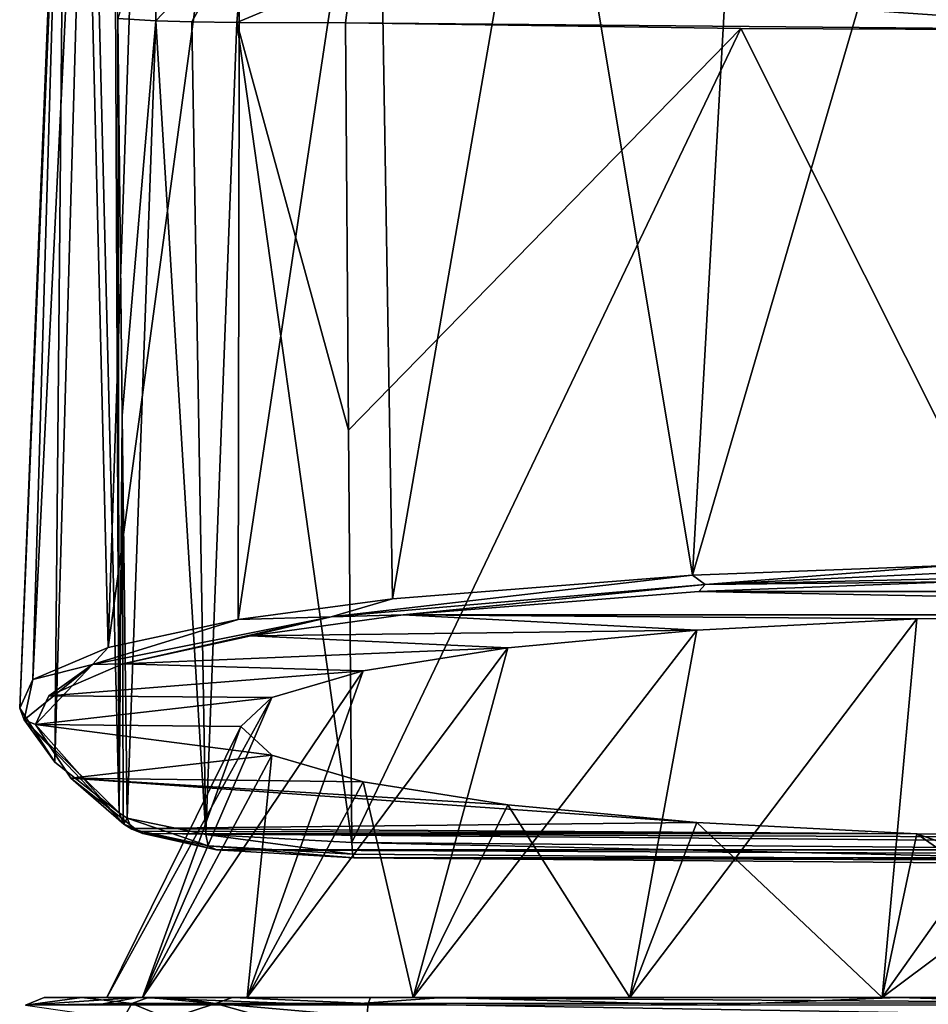
# Model space of a CAD drawing. Units: millimetres. Extents: x -25 to 25, y 0 to 159.
# Drawn here: x -21 to -4, y 125 to 144 of the extents above; entities that cross this region are included whole.
import ezdxf

# ---------------------------------------------------------------- set-up
doc = ezdxf.new("R2010")
doc.units = ezdxf.units.MM
doc.header["$LTSCALE"] = 65.185185
for name, color, linetype in [('15', 7, 'CONTINUOUS'), ('16', 7, 'CONTINUOUS'), ('17', 7, 'CONTINUOUS'), ('189', 7, 'CONTINUOUS'), ('191', 7, 'CONTINUOUS'), ('197', 7, 'CONTINUOUS'), ('198', 7, 'CONTINUOUS'), ('199', 7, 'CONTINUOUS'), ('201', 7, 'CONTINUOUS'), ('29', 7, 'CONTINUOUS'), ('30', 7, 'CONTINUOUS'), ('33', 7, 'CONTINUOUS'), ('34', 7, 'CONTINUOUS'), ('35', 7, 'CONTINUOUS'), ('710', 7, 'CONTINUOUS'), ('749', 7, 'CONTINUOUS'), ('750', 7, 'CONTINUOUS'), ('751', 7, 'CONTINUOUS'), ('8', 7, 'CONTINUOUS')]:
    doc.layers.add(name, color=color, linetype=linetype)

msp = doc.modelspace()

# ---------------------------------------------------------------- linework, layer by layer
at = {"layer": '15', "color": 7, "linetype": 'CONTINUOUS'}
for points in [[(-20.577, 151.626, 1.927), (-20.61, 151.551, 1.028), (-21.443, 130.97, 1.187), (-20.577, 151.626, 1.927)], [(-20.61, 151.551, 1.028), (-20.616, 151.479, 0.145), (-21.443, 130.97, 1.187), (-20.61, 151.551, 1.028)], [(-21.443, 130.97, 1.187), (-20.616, 151.479, 0.145), (-21.191, 131.513, -3.29), (-21.443, 130.97, 1.187)], [(-20.616, 151.479, 0.145), (-20.233, 151.117, -4.149), (-21.191, 131.513, -3.29), (-20.616, 151.479, 0.145)], [(-21.191, 131.513, -3.29), (-20.233, 151.117, -4.149), (-19.771, 132.119, -8.307), (-21.191, 131.513, -3.29)], [(-20.233, 151.117, -4.149), (-19.143, 150.773, -8.12), (-19.771, 132.119, -8.307), (-20.233, 151.117, -4.149)], [(-19.143, 150.773, -8.12), (-17.278, 150.453, -11.811), (-19.771, 132.119, -8.307), (-19.143, 150.773, -8.12)], [(-19.771, 132.119, -8.307), (-17.278, 150.453, -11.811), (-17.307, 132.647, -12.685), (-19.771, 132.119, -8.307)], [(-17.278, 150.453, -11.811), (-14.671, 150.176, -15.028), (-17.307, 132.647, -12.685), (-17.278, 150.453, -11.811)], [(-17.307, 132.647, -12.685), (-14.671, 150.176, -15.028), (-14.385, 133.038, -15.925), (-17.307, 132.647, -12.685)], [(-14.671, 150.176, -15.028), (-11.454, 149.953, -17.632), (-14.385, 133.038, -15.925), (-14.671, 150.176, -15.028)], [(-14.385, 133.038, -15.925), (-11.454, 149.953, -17.632), (-8.709, 133.484, -19.61), (-14.385, 133.038, -15.925)], [(-11.454, 149.953, -17.632), (-7.798, 149.784, -19.563), (-8.709, 133.484, -19.61), (-11.454, 149.953, -17.632)], [(-7.798, 149.784, -19.563), (-3.981, 149.672, -20.763), (-8.709, 133.484, -19.61), (-7.798, 149.784, -19.563)], [(-8.709, 133.484, -19.61), (-3.981, 149.672, -20.763), (-3.861, 133.666, -21.127), (-8.709, 133.484, -19.61)]]:
    msp.add_3dface(points, dxfattribs=at)
at = {"layer": '16', "color": 7, "linetype": 'CONTINUOUS'}
for points in [[(-19.666, 152.982, 17.842), (-20.139, 152.323, 9.92), (-19.559, 128.988, 17.257), (-19.666, 152.982, 17.842)], [(-20.139, 152.323, 9.92), (-20.577, 151.626, 1.927), (-20.775, 129.951, 9.476), (-20.139, 152.323, 9.92)], [(-19.559, 128.988, 17.257), (-20.139, 152.323, 9.92), (-20.775, 129.951, 9.476), (-19.559, 128.988, 17.257)], [(-20.577, 151.626, 1.927), (-21.443, 130.97, 1.187), (-20.775, 129.951, 9.476), (-20.577, 151.626, 1.927)]]:
    msp.add_3dface(points, dxfattribs=at)
at = {"layer": '17', "color": 7, "linetype": 'CONTINUOUS'}
for points in [[(-19.666, 152.982, 17.842), (-19.559, 128.988, 17.257), (-19.583, 144.014, 18.005), (-19.666, 152.982, 17.842)], [(-19.583, 144.014, 18.005), (-19.559, 128.988, 17.257), (-19.503, 136.506, 18.017), (-19.583, 144.014, 18.005)], [(-19.503, 136.506, 18.017), (-19.559, 128.988, 17.257), (-19.483, 128.94, 17.64), (-19.503, 136.506, 18.017)], [(-19.408, 128.892, 18.024), (-19.503, 136.506, 18.017), (-19.483, 128.94, 17.64), (-19.408, 128.892, 18.024)]]:
    msp.add_3dface(points, dxfattribs=at)
at = {"layer": '189', "color": 7, "linetype": 'CONTINUOUS'}
for points in [[(-18.831, 146.369, 20.502), (-19.583, 144.014, 18.005), (-18.868, 143.967, 20.07), (-18.831, 146.369, 20.502)], [(-18.831, 146.369, 20.502), (-18.868, 143.967, 20.07), (-17.174, 145.752, 22.014), (-18.831, 146.369, 20.502)], [(-17.174, 145.752, 22.014), (-18.868, 143.967, 20.07), (-18.187, 143.949, 20.941), (-17.174, 145.752, 22.014)], [(-17.332, 143.937, 21.639), (-17.174, 145.752, 22.014), (-18.187, 143.949, 20.941), (-17.332, 143.937, 21.639)], [(-15.159, 144.854, 22.536), (-17.174, 145.752, 22.014), (-17.332, 143.937, 21.639), (-15.159, 144.854, 22.536)], [(-15.279, 143.931, 22.398), (-15.159, 144.854, 22.536), (-17.332, 143.937, 21.639), (-15.279, 143.931, 22.398)]]:
    msp.add_3dface(points, dxfattribs=at)
at = {"layer": '191', "color": 7, "linetype": 'CONTINUOUS'}
for points in [[(-19.583, 144.014, 18.005), (-19.503, 136.506, 18.017), (-18.868, 143.967, 20.07), (-19.583, 144.014, 18.005)], [(-19.503, 136.506, 18.017), (-19.408, 128.892, 18.024), (-18.868, 143.967, 20.07), (-19.503, 136.506, 18.017)], [(-18.868, 143.967, 20.07), (-19.408, 128.892, 18.024), (-17.92, 128.58, 20.702), (-18.868, 143.967, 20.07)], [(-18.187, 143.949, 20.941), (-18.868, 143.967, 20.07), (-17.92, 128.58, 20.702), (-18.187, 143.949, 20.941)], [(-17.332, 143.937, 21.639), (-18.187, 143.949, 20.941), (-17.92, 128.58, 20.702), (-17.332, 143.937, 21.639)], [(-15.157, 128.429, 22.008), (-17.332, 143.937, 21.639), (-17.92, 128.58, 20.702), (-15.157, 128.429, 22.008)], [(-15.157, 128.429, 22.008), (-15.222, 136.229, 22.204), (-17.332, 143.937, 21.639), (-15.157, 128.429, 22.008)], [(-15.222, 136.229, 22.204), (-15.279, 143.931, 22.398), (-17.332, 143.937, 21.639), (-15.222, 136.229, 22.204)]]:
    msp.add_3dface(points, dxfattribs=at)
at = {"layer": '197', "color": 7, "linetype": 'CONTINUOUS'}
for points in [[(-17.92, 128.58, 20.702), (-19.408, 128.892, 18.024), (-17.874, 128.368, 20.612), (-17.92, 128.58, 20.702)], [(-17.874, 128.368, 20.612), (-19.408, 128.892, 18.024), (-19.322, 128.682, 17.982), (-17.874, 128.368, 20.612)], [(-19.113, 128.598, 17.93), (-17.716, 128.29, 20.445), (-19.322, 128.682, 17.982), (-19.113, 128.598, 17.93)], [(-17.716, 128.29, 20.445), (-17.874, 128.368, 20.612), (-19.322, 128.682, 17.982), (-17.716, 128.29, 20.445)], [(-15.147, 128.209, 21.905), (-15.157, 128.429, 22.008), (-17.92, 128.58, 20.702), (-15.147, 128.209, 21.905)], [(-15.147, 128.209, 21.905), (-17.92, 128.58, 20.702), (-17.874, 128.368, 20.612), (-15.147, 128.209, 21.905)], [(-17.716, 128.29, 20.445), (-15.117, 128.139, 21.674), (-17.874, 128.368, 20.612), (-17.716, 128.29, 20.445)], [(-15.117, 128.139, 21.674), (-15.147, 128.209, 21.905), (-17.874, 128.368, 20.612), (-15.117, 128.139, 21.674)]]:
    msp.add_3dface(points, dxfattribs=at)
at = {"layer": '198', "color": 7, "linetype": 'CONTINUOUS'}
for points in [[(-19.483, 128.94, 17.64), (-19.559, 128.988, 17.257), (-19.474, 128.776, 17.215), (-19.483, 128.94, 17.64)], [(-19.408, 128.892, 18.024), (-19.483, 128.94, 17.64), (-19.474, 128.776, 17.215), (-19.408, 128.892, 18.024)], [(-19.322, 128.682, 17.982), (-19.408, 128.892, 18.024), (-19.474, 128.776, 17.215), (-19.322, 128.682, 17.982)], [(-19.264, 128.693, 17.163), (-19.322, 128.682, 17.982), (-19.474, 128.776, 17.215), (-19.264, 128.693, 17.163)], [(-19.264, 128.693, 17.163), (-19.189, 128.646, 17.546), (-19.322, 128.682, 17.982), (-19.264, 128.693, 17.163)], [(-19.189, 128.646, 17.546), (-19.113, 128.598, 17.93), (-19.322, 128.682, 17.982), (-19.189, 128.646, 17.546)]]:
    msp.add_3dface(points, dxfattribs=at)
at = {"layer": '199', "color": 7, "linetype": 'CONTINUOUS'}
for points in [[(-20.775, 129.951, 9.476), (-21.443, 130.97, 1.187), (-21.36, 130.752, 1.156), (-20.775, 129.951, 9.476)], [(-19.559, 128.988, 17.257), (-20.775, 129.951, 9.476), (-21.36, 130.752, 1.156), (-19.559, 128.988, 17.257)], [(-19.559, 128.988, 17.257), (-21.36, 130.752, 1.156), (-19.474, 128.776, 17.215), (-19.559, 128.988, 17.257)], [(-21.36, 130.752, 1.156), (-21.143, 130.661, 1.135), (-19.474, 128.776, 17.215), (-21.36, 130.752, 1.156)], [(-21.143, 130.661, 1.135), (-20.477, 129.645, 9.403), (-19.474, 128.776, 17.215), (-21.143, 130.661, 1.135)], [(-20.477, 129.645, 9.403), (-19.264, 128.693, 17.163), (-19.474, 128.776, 17.215), (-20.477, 129.645, 9.403)]]:
    msp.add_3dface(points, dxfattribs=at)
at = {"layer": '201', "color": 7, "linetype": 'CONTINUOUS'}
for points in [[(-8.627, 132.448, -13.418), (-4.467, 132.658, -15.129), (-9.895, 125.5, -17.14), (-8.627, 132.448, -13.418)], [(-9.895, 125.5, -17.14), (-4.467, 132.658, -15.129), (-5.123, 125.5, -19.116), (-9.895, 125.5, -17.14)], [(-4.467, 132.658, -15.129), (0, 132.729, -15.713), (-5.123, 125.5, -19.116), (-4.467, 132.658, -15.129)], [(-5.123, 125.5, -19.116), (0, 132.729, -15.713), (0, 129.32, -18.116), (-5.123, 125.5, -19.116)], [(-12.203, 132.113, -10.695), (-8.627, 132.448, -13.418), (-13.994, 125.5, -13.994), (-12.203, 132.113, -10.695)], [(-13.994, 125.5, -13.994), (-8.627, 132.448, -13.418), (-9.895, 125.5, -17.14), (-13.994, 125.5, -13.994)], [(-14.944, 131.678, -7.149), (-12.203, 132.113, -10.695), (-17.14, 125.5, -9.895), (-14.944, 131.678, -7.149)], [(-17.14, 125.5, -9.895), (-12.203, 132.113, -10.695), (-13.994, 125.5, -13.994), (-17.14, 125.5, -9.895)], [(-16.669, 131.17, -3.017), (-14.944, 131.678, -7.149), (-19.116, 125.5, -5.123), (-16.669, 131.17, -3.017)], [(-19.116, 125.5, -5.123), (-14.944, 131.678, -7.149), (-17.14, 125.5, -9.895), (-19.116, 125.5, -5.123)], [(-17.256, 130.626, 1.415), (-16.669, 131.17, -3.017), (-19.791, 125.5), (-17.256, 130.626, 1.415)], [(-19.791, 125.5), (-16.669, 131.17, -3.017), (-19.116, 125.5, -5.123), (-19.791, 125.5)], [(-19.116, 125.5, 5.123), (-17.256, 130.626, 1.415), (-19.791, 125.5), (-19.116, 125.5, 5.123)], [(-16.669, 130.082, 5.847), (-17.256, 130.626, 1.415), (-19.116, 125.5, 5.123), (-16.669, 130.082, 5.847)], [(-17.14, 125.5, 9.895), (-16.669, 130.082, 5.847), (-19.116, 125.5, 5.123), (-17.14, 125.5, 9.895)], [(-14.944, 129.575, 9.98), (-16.669, 130.082, 5.847), (-17.14, 125.5, 9.895), (-14.944, 129.575, 9.98)], [(-13.994, 125.5, 13.994), (-14.944, 129.575, 9.98), (-17.14, 125.5, 9.895), (-13.994, 125.5, 13.994)], [(-12.203, 129.139, 13.525), (-14.944, 129.575, 9.98), (-13.994, 125.5, 13.994), (-12.203, 129.139, 13.525)], [(0, 125.5, -19.791), (-5.123, 125.5, -19.116), (0, 129.32, -18.116), (0, 125.5, -19.791)], [(-9.895, 125.5, 17.14), (-12.203, 129.139, 13.525), (-13.994, 125.5, 13.994), (-9.895, 125.5, 17.14)], [(-8.627, 128.805, 16.249), (-12.203, 129.139, 13.525), (-9.895, 125.5, 17.14), (-8.627, 128.805, 16.249)], [(-5.123, 125.5, 19.116), (-8.627, 128.805, 16.249), (-9.895, 125.5, 17.14), (-5.123, 125.5, 19.116)], [(-4.467, 128.595, 17.959), (-8.627, 128.805, 16.249), (-5.123, 125.5, 19.116), (-4.467, 128.595, 17.959)], [(0, 125.5, 19.791), (-4.467, 128.595, 17.959), (-5.123, 125.5, 19.116), (0, 125.5, 19.791)], [(0, 128.523, 18.543), (-4.467, 128.595, 17.959), (0, 127.036, 19.226), (0, 128.523, 18.543)], [(0, 127.036, 19.226), (-4.467, 128.595, 17.959), (0, 125.5, 19.791), (0, 127.036, 19.226)]]:
    msp.add_3dface(points, dxfattribs=at)
at = {"layer": '29', "color": 7, "linetype": 'CONTINUOUS'}
for points in [[(-15.279, 143.931, 22.398), (-15.222, 136.229, 22.204), (-7.797, 143.827, 23.15), (-15.279, 143.931, 22.398)], [(-15.157, 128.429, 22.008), (-7.797, 143.827, 23.15), (-15.222, 136.229, 22.204), (-15.157, 128.429, 22.008)], [(-7.797, 143.827, 23.15), (-15.157, 128.429, 22.008), (0, 128.306, 23.009), (-7.797, 143.827, 23.15)], [(0, 143.791, 23.414), (-7.797, 143.827, 23.15), (0, 128.306, 23.009), (0, 143.791, 23.414)]]:
    msp.add_3dface(points, dxfattribs=at)
at = {"layer": '30', "color": 7, "linetype": 'CONTINUOUS'}
for points in [[(-15.159, 144.854, 22.536), (0, 143.791, 23.414), (0, 146.729, 24.61), (-15.159, 144.854, 22.536)], [(-15.279, 143.931, 22.398), (0, 143.791, 23.414), (-15.159, 144.854, 22.536), (-15.279, 143.931, 22.398)], [(-15.279, 143.931, 22.398), (-7.797, 143.827, 23.15), (0, 143.791, 23.414), (-15.279, 143.931, 22.398)]]:
    msp.add_3dface(points, dxfattribs=at)
at = {"layer": '33', "color": 7, "linetype": 'CONTINUOUS'}
for points in [[(-3.806, 133.362, -20.869), (8.578, 133.179, -19.378), (-8.588, 133.179, -19.374), (-3.806, 133.362, -20.869)], [(-8.588, 133.179, -19.374), (14.172, 132.734, -15.749), (-14.184, 132.732, -15.738), (-8.588, 133.179, -19.374)], [(8.578, 133.179, -19.378), (14.172, 132.734, -15.749), (-8.588, 133.179, -19.374), (8.578, 133.179, -19.378)], [(-14.184, 132.732, -15.738), (-8.627, 132.448, -13.418), (-17.067, 132.34, -12.545), (-14.184, 132.732, -15.738)], [(14.172, 132.734, -15.749), (0, 132.729, -15.713), (-14.184, 132.732, -15.738), (14.172, 132.734, -15.749)], [(0, 132.729, -15.713), (-4.467, 132.658, -15.129), (-14.184, 132.732, -15.738), (0, 132.729, -15.713)], [(-4.467, 132.658, -15.129), (-8.627, 132.448, -13.418), (-14.184, 132.732, -15.738), (-4.467, 132.658, -15.129)], [(-8.627, 132.448, -13.418), (-12.203, 132.113, -10.695), (-17.067, 132.34, -12.545), (-8.627, 132.448, -13.418)], [(-17.067, 132.34, -12.545), (-12.203, 132.113, -10.695), (-19.491, 131.81, -8.228), (-17.067, 132.34, -12.545)], [(-12.203, 132.113, -10.695), (-14.944, 131.678, -7.149), (-19.491, 131.81, -8.228), (-12.203, 132.113, -10.695)], [(-19.491, 131.81, -8.228), (-14.944, 131.678, -7.149), (-20.889, 131.203, -3.279), (-19.491, 131.81, -8.228)], [(-14.944, 131.678, -7.149), (-16.669, 131.17, -3.017), (-20.889, 131.203, -3.279), (-14.944, 131.678, -7.149)], [(-20.889, 131.203, -3.279), (-16.669, 131.17, -3.017), (-21.143, 130.661, 1.135), (-20.889, 131.203, -3.279)], [(-16.669, 131.17, -3.017), (-17.256, 130.626, 1.415), (-21.143, 130.661, 1.135), (-16.669, 131.17, -3.017)], [(-17.256, 130.626, 1.415), (-16.669, 130.082, 5.847), (-21.143, 130.661, 1.135), (-17.256, 130.626, 1.415)], [(-21.143, 130.661, 1.135), (-16.669, 130.082, 5.847), (-20.477, 129.645, 9.403), (-21.143, 130.661, 1.135)], [(-16.669, 130.082, 5.847), (-14.944, 129.575, 9.98), (-20.477, 129.645, 9.403), (-16.669, 130.082, 5.847)], [(-14.944, 129.575, 9.98), (-12.203, 129.139, 13.525), (-20.477, 129.645, 9.403), (-14.944, 129.575, 9.98)], [(-12.203, 129.139, 13.525), (-8.627, 128.805, 16.249), (-20.477, 129.645, 9.403), (-12.203, 129.139, 13.525)], [(-20.477, 129.645, 9.403), (-8.627, 128.805, 16.249), (-19.264, 128.693, 17.163), (-20.477, 129.645, 9.403)], [(-8.627, 128.805, 16.249), (-4.467, 128.595, 17.959), (-19.264, 128.693, 17.163), (-8.627, 128.805, 16.249)], [(-19.264, 128.693, 17.163), (-4.467, 128.595, 17.959), (-19.189, 128.646, 17.546), (-19.264, 128.693, 17.163)], [(-19.189, 128.646, 17.546), (-4.467, 128.595, 17.959), (-19.113, 128.598, 17.93), (-19.189, 128.646, 17.546)], [(-4.467, 128.595, 17.959), (0, 128.523, 18.543), (-19.113, 128.598, 17.93), (-4.467, 128.595, 17.959)], [(-19.113, 128.598, 17.93), (0, 128.523, 18.543), (17.716, 128.29, 20.445), (-19.113, 128.598, 17.93)], [(-17.716, 128.29, 20.445), (-19.113, 128.598, 17.93), (17.716, 128.29, 20.445), (-17.716, 128.29, 20.445)], [(-15.117, 128.139, 21.674), (-17.716, 128.29, 20.445), (15.117, 128.139, 21.674), (-15.117, 128.139, 21.674)], [(15.117, 128.139, 21.674), (-17.716, 128.29, 20.445), (17.716, 128.29, 20.445), (15.117, 128.139, 21.674)], [(0, 128.016, 22.672), (-15.117, 128.139, 21.674), (15.117, 128.139, 21.674), (0, 128.016, 22.672)]]:
    msp.add_3dface(points, dxfattribs=at)
at = {"layer": '34', "color": 7, "linetype": 'CONTINUOUS'}
for points in [[(0, 128.306, 23.009), (-15.157, 128.429, 22.008), (0, 128.087, 22.905), (0, 128.306, 23.009)], [(0, 128.087, 22.905), (-15.157, 128.429, 22.008), (-15.147, 128.209, 21.905), (0, 128.087, 22.905)], [(-15.117, 128.139, 21.674), (0, 128.087, 22.905), (-15.147, 128.209, 21.905), (-15.117, 128.139, 21.674)], [(-15.117, 128.139, 21.674), (0, 128.016, 22.672), (0, 128.087, 22.905), (-15.117, 128.139, 21.674)]]:
    msp.add_3dface(points, dxfattribs=at)
at = {"layer": '35', "color": 7, "linetype": 'CONTINUOUS'}
for points in [[(-3.861, 133.666, -21.127), (0, 133.71, -21.495), (-8.47, 133.306, -19.649), (-3.861, 133.666, -21.127)], [(-8.47, 133.306, -19.649), (0, 133.71, -21.495), (0, 133.508, -21.422), (-8.47, 133.306, -19.649)], [(-8.709, 133.484, -19.61), (-3.861, 133.666, -21.127), (-8.47, 133.306, -19.649), (-8.709, 133.484, -19.61)], [(-14.385, 133.038, -15.925), (-8.709, 133.484, -19.61), (-15.55, 132.698, -14.694), (-14.385, 133.038, -15.925)], [(-15.55, 132.698, -14.694), (-8.709, 133.484, -19.61), (-8.47, 133.306, -19.649), (-15.55, 132.698, -14.694)], [(-3.806, 133.362, -20.869), (-8.588, 133.179, -19.374), (-8.47, 133.306, -19.649), (-3.806, 133.362, -20.869)], [(-3.806, 133.362, -20.869), (-8.47, 133.306, -19.649), (0, 133.508, -21.422), (-3.806, 133.362, -20.869)], [(-14.184, 132.732, -15.738), (-15.55, 132.698, -14.694), (-8.47, 133.306, -19.649), (-14.184, 132.732, -15.738)], [(-8.588, 133.179, -19.374), (-14.184, 132.732, -15.738), (-8.47, 133.306, -19.649), (-8.588, 133.179, -19.374)], [(-17.307, 132.647, -12.685), (-14.385, 133.038, -15.925), (-15.55, 132.698, -14.694), (-17.307, 132.647, -12.685)], [(-20.064, 131.796, -7.352), (-17.307, 132.647, -12.685), (-15.55, 132.698, -14.694), (-20.064, 131.796, -7.352)], [(-19.491, 131.81, -8.228), (-20.064, 131.796, -7.352), (-15.55, 132.698, -14.694), (-19.491, 131.81, -8.228)], [(-19.771, 132.119, -8.307), (-17.307, 132.647, -12.685), (-20.064, 131.796, -7.352), (-19.771, 132.119, -8.307)], [(-17.067, 132.34, -12.545), (-19.491, 131.81, -8.228), (-15.55, 132.698, -14.694), (-17.067, 132.34, -12.545)], [(-14.184, 132.732, -15.738), (-17.067, 132.34, -12.545), (-15.55, 132.698, -14.694), (-14.184, 132.732, -15.738)], [(-21.191, 131.513, -3.29), (-19.771, 132.119, -8.307), (-20.064, 131.796, -7.352), (-21.191, 131.513, -3.29)], [(-21.36, 130.752, 1.156), (-21.191, 131.513, -3.29), (-20.064, 131.796, -7.352), (-21.36, 130.752, 1.156)], [(-21.143, 130.661, 1.135), (-21.36, 130.752, 1.156), (-20.064, 131.796, -7.352), (-21.143, 130.661, 1.135)], [(-20.889, 131.203, -3.279), (-21.143, 130.661, 1.135), (-20.064, 131.796, -7.352), (-20.889, 131.203, -3.279)], [(-19.491, 131.81, -8.228), (-20.889, 131.203, -3.279), (-20.064, 131.796, -7.352), (-19.491, 131.81, -8.228)], [(-21.443, 130.97, 1.187), (-21.191, 131.513, -3.29), (-21.36, 130.752, 1.156), (-21.443, 130.97, 1.187)]]:
    msp.add_3dface(points, dxfattribs=at)
at = {"layer": '710', "color": 7, "linetype": 'CONTINUOUS'}
for points in [[(-20.98, 125.5, 0.969), (-19.216, 125.5, -8.475), (-21.332, 125.354, 0.985), (-20.98, 125.5, 0.969)], [(-19.216, 125.5, -8.475), (-20, 125.354, -7.485), (-21.332, 125.354, 0.985), (-19.216, 125.5, -8.475)], [(-19.216, 125.5, -8.475), (-15.445, 125.354, -14.748), (-20, 125.354, -7.485), (-19.216, 125.5, -8.475)], [(-19.216, 125.5, -8.475), (-13.421, 125.5, -16.154), (-15.445, 125.354, -14.748), (-19.216, 125.5, -8.475)], [(-13.421, 125.5, -16.154), (-8.399, 125.354, -19.634), (-15.445, 125.354, -14.748), (-13.421, 125.5, -16.154)], [(-13.421, 125.5, -16.154), (-4.81, 125.5, -20.444), (-8.399, 125.354, -19.634), (-13.421, 125.5, -16.154)], [(-4.81, 125.5, -20.444), (0, 125.354, -21.355), (-8.399, 125.354, -19.634), (-4.81, 125.5, -20.444)], [(-4.81, 125.5, -20.444), (4.81, 125.5, -20.444), (0, 125.354, -21.355), (-4.81, 125.5, -20.444)]]:
    msp.add_3dface(points, dxfattribs=at)
at = {"layer": '749', "color": 7, "linetype": 'CONTINUOUS'}
for points in [[(-14.872, 125.129, 22.047), (0, 125.129, 23.099), (-14.849, 125.384, 21.887), (-14.872, 125.129, 22.047)], [(0, 125.397, 22.921), (-14.804, 125.5, 21.569), (-14.849, 125.384, 21.887), (0, 125.397, 22.921)], [(0, 125.129, 23.099), (0, 125.397, 22.921), (-14.849, 125.384, 21.887), (0, 125.129, 23.099)], [(0, 125.5, 22.616), (-14.804, 125.5, 21.569), (0, 125.397, 22.921), (0, 125.5, 22.616)]]:
    msp.add_3dface(points, dxfattribs=at)
at = {"layer": '750', "color": 7, "linetype": 'CONTINUOUS'}
for points in [[(-19.491, 125.089, 17.584), (-18.619, 125.092, 19.587), (-19.323, 125.384, 17.549), (-19.491, 125.089, 17.584)], [(-17.735, 125.384, 20.387), (-19.009, 125.5, 17.484), (-19.323, 125.384, 17.549), (-17.735, 125.384, 20.387)], [(-18.619, 125.092, 19.587), (-17.735, 125.384, 20.387), (-19.323, 125.384, 17.549), (-18.619, 125.092, 19.587)], [(-18.505, 125.5, 18.83), (-19.009, 125.5, 17.484), (-17.735, 125.384, 20.387), (-18.505, 125.5, 18.83)], [(-18.619, 125.092, 19.587), (-16.749, 125.109, 21.368), (-17.735, 125.384, 20.387), (-18.619, 125.092, 19.587)], [(-17.415, 125.5, 20.249), (-18.505, 125.5, 18.83), (-17.735, 125.384, 20.387), (-17.415, 125.5, 20.249)], [(-14.849, 125.384, 21.887), (-17.415, 125.5, 20.249), (-17.735, 125.384, 20.387), (-14.849, 125.384, 21.887)], [(-16.749, 125.109, 21.368), (-14.872, 125.129, 22.047), (-17.735, 125.384, 20.387), (-16.749, 125.109, 21.368)], [(-14.872, 125.129, 22.047), (-14.849, 125.384, 21.887), (-17.735, 125.384, 20.387), (-14.872, 125.129, 22.047)], [(-14.804, 125.5, 21.569), (-17.415, 125.5, 20.249), (-14.849, 125.384, 21.887), (-14.804, 125.5, 21.569)]]:
    msp.add_3dface(points, dxfattribs=at)
at = {"layer": '751', "color": 7, "linetype": 'CONTINUOUS'}
for points in [[(-20.269, 125.5, 9.734), (-20.98, 125.5, 0.969), (-21.332, 125.354, 0.985), (-20.269, 125.5, 9.734)], [(-20.269, 125.5, 9.734), (-21.332, 125.354, 0.985), (-19.323, 125.384, 17.549), (-20.269, 125.5, 9.734)], [(-21.332, 125.354, 0.985), (-19.491, 125.089, 17.584), (-19.323, 125.384, 17.549), (-21.332, 125.354, 0.985)], [(-19.009, 125.5, 17.484), (-20.269, 125.5, 9.734), (-19.323, 125.384, 17.549), (-19.009, 125.5, 17.484)]]:
    msp.add_3dface(points, dxfattribs=at)
at = {"layer": '8', "color": 7, "linetype": 'CONTINUOUS'}
for points in [[(-19.116, 125.5, 5.123), (-19.791, 125.5), (-20.98, 125.5, 0.969), (-19.116, 125.5, 5.123)], [(-20.269, 125.5, 9.734), (-19.116, 125.5, 5.123), (-20.98, 125.5, 0.969), (-20.269, 125.5, 9.734)], [(-19.791, 125.5), (-19.116, 125.5, -5.123), (-20.98, 125.5, 0.969), (-19.791, 125.5)], [(-20.98, 125.5, 0.969), (-19.116, 125.5, -5.123), (-19.216, 125.5, -8.475), (-20.98, 125.5, 0.969)], [(-17.14, 125.5, 9.895), (-19.116, 125.5, 5.123), (-20.269, 125.5, 9.734), (-17.14, 125.5, 9.895)], [(-19.009, 125.5, 17.484), (-17.14, 125.5, 9.895), (-20.269, 125.5, 9.734), (-19.009, 125.5, 17.484)], [(-19.116, 125.5, -5.123), (-17.14, 125.5, -9.895), (-19.216, 125.5, -8.475), (-19.116, 125.5, -5.123)], [(-17.14, 125.5, -9.895), (-13.994, 125.5, -13.994), (-19.216, 125.5, -8.475), (-17.14, 125.5, -9.895)], [(-19.216, 125.5, -8.475), (-13.994, 125.5, -13.994), (-13.421, 125.5, -16.154), (-19.216, 125.5, -8.475)], [(-9.895, 125.5, 17.14), (-13.994, 125.5, 13.994), (-19.009, 125.5, 17.484), (-9.895, 125.5, 17.14)], [(-18.505, 125.5, 18.83), (-9.895, 125.5, 17.14), (-19.009, 125.5, 17.484), (-18.505, 125.5, 18.83)], [(-13.994, 125.5, 13.994), (-17.14, 125.5, 9.895), (-19.009, 125.5, 17.484), (-13.994, 125.5, 13.994)], [(-5.123, 125.5, 19.116), (-9.895, 125.5, 17.14), (-18.505, 125.5, 18.83), (-5.123, 125.5, 19.116)], [(-17.415, 125.5, 20.249), (-5.123, 125.5, 19.116), (-18.505, 125.5, 18.83), (-17.415, 125.5, 20.249)], [(0, 125.5, 19.791), (-5.123, 125.5, 19.116), (-17.415, 125.5, 20.249), (0, 125.5, 19.791)], [(17.413, 125.5, 20.252), (0, 125.5, 19.791), (-17.415, 125.5, 20.249), (17.413, 125.5, 20.252)], [(-14.804, 125.5, 21.569), (17.413, 125.5, 20.252), (-17.415, 125.5, 20.249), (-14.804, 125.5, 21.569)], [(14.804, 125.5, 21.569), (17.413, 125.5, 20.252), (-14.804, 125.5, 21.569), (14.804, 125.5, 21.569)], [(0, 125.5, 22.616), (14.804, 125.5, 21.569), (-14.804, 125.5, 21.569), (0, 125.5, 22.616)], [(-13.994, 125.5, -13.994), (-9.895, 125.5, -17.14), (-13.421, 125.5, -16.154), (-13.994, 125.5, -13.994)], [(-9.895, 125.5, -17.14), (-5.123, 125.5, -19.116), (-13.421, 125.5, -16.154), (-9.895, 125.5, -17.14)], [(-13.421, 125.5, -16.154), (-5.123, 125.5, -19.116), (-4.81, 125.5, -20.444), (-13.421, 125.5, -16.154)], [(-5.123, 125.5, -19.116), (0, 125.5, -19.791), (4.81, 125.5, -20.444), (-5.123, 125.5, -19.116)], [(-4.81, 125.5, -20.444), (-5.123, 125.5, -19.116), (4.81, 125.5, -20.444), (-4.81, 125.5, -20.444)]]:
    msp.add_3dface(points, dxfattribs=at)

doc.saveas('drawing.dxf')
